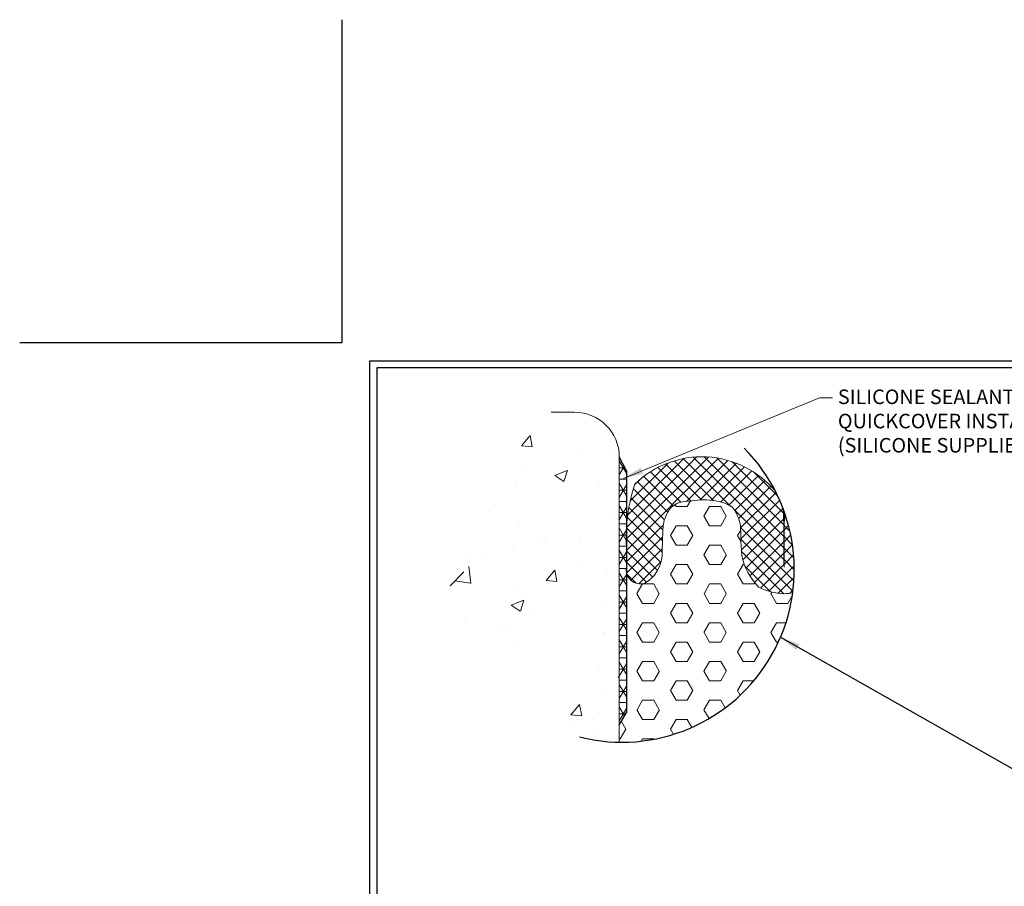
# Model space of a CAD drawing. Extents: x -38989 to -38974.7, y 7452.3 to 7464.
# Drawn here: x -38989 to -38983.5, y 7459.2 to 7464 of the extents above; entities that cross this region are included whole.
import ezdxf

# ---------------------------------------------------------------- set-up
doc = ezdxf.new("R2010")
doc.units = 0
doc.header["$LTSCALE"] = 40
doc.header["$MEASUREMENT"] = 0
doc.linetypes.add('PHANTOMX2', pattern=[5, 2.5, -0.5, 0.5, -0.5, 0.5, -0.5])
doc.layers.get('DEFPOINTS').update_dxf_attribs({"linetype": 'CONTINUOUS'})
for name, color, linetype, lineweight in [('CONCRETE - H', 130, 'CONTINUOUS', 9), ('CONCRETE - L', 132, 'PHANTOMX2', 20), ('CORNER BEAD - H', 50, 'CONTINUOUS', 15), ('DIMS', 50, 'CONTINUOUS', 25), ('FOAM INSERT - H', 150, 'CONTINUOUS', 9), ('SEALANT BAND - L', 2, 'CONTINUOUS', 30), ('SILICONE BELLOWS - H', 20, 'CONTINUOUS', 15), ('SILICONE BELLOWS - L', 22, 'CONTINUOUS', 20), ('TBLOCK-T3', 241, 'CONTINUOUS', 20), ('TBLOCK-T5', 111, 'CONTINUOUS', 30)]:
    doc.layers.add(name, color=color, linetype=linetype, lineweight=lineweight)
doc.styles.add('ROMANS', font='romans', dxfattribs={"width": 0.9})
doc.dimstyles.new('.05 TEXT HGT', dxfattribs={"dimtxt": 0.05, "dimasz": 0.05, "dimexe": 0.05, "dimexo": 0.05, "dimgap": 0.05, "dimtad": 0, "dimzin": 0, "dimdsep": 46, "dimtxsty": 'ROMANS', "dimcen": 0.09, "dimdle": 0.05, "dimclrd": 256, "dimclre": 256, "dimclrt": 256, "dimadec": 0, "dimazin": 0, "dimtfac": 0.3, "dimtofl": 0, "dimtmove": 0, "dimatfit": 3, "dimfxl": 1, "dimtolj": 1, "dimtzin": 0, "dimlwd": -1, "dimlwe": -1, "dimarcsym": 0})
doc.dimstyles.new('Copy of STANDARD', dxfattribs={"dimtxt": 2, "dimasz": 2, "dimexe": 1, "dimexo": 1, "dimgap": 1, "dimtad": 0, "dimzin": 0, "dimdsep": 46, "dimtxsty": 'Standard', "dimcen": 0.09, "dimclrd": 256, "dimclre": 256, "dimclrt": 256, "dimadec": 1, "dimazin": 0, "dimtfac": 1, "dimtofl": 0, "dimtmove": 0, "dimatfit": 3, "dimfxl": 1, "dimtolj": 1, "dimtzin": 0, "dimlwd": -1, "dimlwe": -1, "dimarcsym": 0})

msp = doc.modelspace()

# ---------------------------------------------------------------- hatches: boundary and pattern name
at = {"layer": 'CONCRETE - H'}
h = msp.add_hatch(dxfattribs=at)
h.set_pattern_fill('AR-CONC', color=256, scale=0.098392, style=0)
h.set_pattern_definition([(50, (37768.32766, -7220.2641), (0.7057271756, -0.0617431276), [0.073794056, -0.8117346174]), (355, (37768.3277, -7220.2641), (-0.136520316, 0.740097447), [0.059035245, -0.649387694]), (100.4514445, (37768.3865, -7220.26924), (0.5692068574, 0.678354312), [0.0627152974, -0.6898682715]), (46.1842, (37768.3277, -7220.0673), (1.050080889, -0.162857855), [0.110691084, -1.217601926]), (96.6356355, (37768.4152, -7220.0809), (0.919633281, 0.958455503), [0.094072999, -1.03480299]), (351.184164, (37768.3277, -7220.0673), (0.91963328, 0.958455502), [0.088552867, -0.974081542]), (21, (37768.42606, -7220.1165), (0.5873092334, -0.39614508), [0.073794056, -0.8117346174]), (326, (37768.42606, -7220.1165), (0.2394030035, 0.713490175), [0.059035245, -0.649387694]), (71.4514447, (37768.475, -7220.1495), (0.8267122297, 0.317345093), [0.0627152954, -0.6898682715]), (37.5, (37768.32766, -7220.2641), (0.01196433394, 0.3275411698), [0, -0.641516328, 0, -0.6592269014, 0, -0.6518474958]), (7.5, (37768.32766, -7220.2641), (0.2588395761, 0.3880698667), [0, -0.3758577259, 0, -0.6267575167, 0, -0.248439989]), (327.5, (37768.10825, -7220.2641), (0.5252389709, -0.0221922063), [0, -0.245980187, 0, -0.7674581837, 0, -1.0183579745]), (317.5, (37768.00986, -7220.2641), (0.5738089722, 0.098495369), [0, -0.3197742432, 0, -0.5096709476, 0, -0.72318175])])
edge = h.paths.add_edge_path()
edge.add_arc((-38985.65047, 7460.93412), 0.9498, 114.20317, 269.15513)
edge.add_line((-38985.66448, 7459.98443), (-38985.66448, 7461.55445))
edge.add_arc((-38985.91046, 7461.55445), 0.24598, 0, 90)
edge.add_line((-38985.91046, 7461.80043), (-38986.03987, 7461.80043))
at = {"layer": 'CORNER BEAD - H'}
h = msp.add_hatch(dxfattribs=at)
h.set_pattern_fill('NET3', color=256, scale=0.49196, style=0)
h.set_pattern_definition([(0, (37768.327664, -7220.264095), (0, 0.06149504677), []), (60, (37768.327664, -7220.264095), (-0.05325627271, 0.030747523386), []), (120, (37768.327664, -7220.264095), (-0.05325627271, -0.030747523386), [])])
h.paths.add_polyline_path([(-38985.62512, 7460.91956, -0.0919835), (-38985.62512, 7460.94818), (-38985.62512, 7461.06249, -0.025407), (-38985.62512, 7461.1573), (-38985.62512, 7461.47901), (-38985.66448, 7461.55445), (-38985.66448, 7460.07857), (-38985.62512, 7460.14805)])
at = {"layer": 'FOAM INSERT - H', "lineweight": 5}
h = msp.add_hatch(dxfattribs=at)
h.set_pattern_fill('HEX', color=256, scale=0.49196, style=0)
h.set_pattern_definition([(0, (37752.71827, -7281.54616), (0, 0.10651254542), [0.06149504677, -0.12299009354]), (120, (37752.71827, -7281.54616), (-0.09224257016, -0.05325627271), [0.06149504677, -0.12299009354]), (60, (37752.77976, -7281.54616), (-0.09224257016, 0.05325627271), [0.06149504677, -0.12299009354])])
edge = h.paths.add_edge_path()
edge.add_arc((-38985.65047, 7460.93412), 0.9498, 269.15513, 352.31898)
edge.add_arc((-38984.77024, 7461.13452), 0.33299, 272.2266, 280.56277, ccw=False)
edge.add_arc((-38984.74437, 7461.13452), 0.33299, 242.66001, 267.7734, ccw=False)
edge.add_arc((-38984.64777, 7461.08266), 0.34895, 191.56434, 224.35103, ccw=False)
edge.add_line((-38984.98964, 7461.01271), (-38984.99421, 7461.08989))
edge.add_line((-38984.99421, 7461.08989), (-38984.99424, 7461.09181))
edge.add_line((-38984.99424, 7461.09181), (-38984.99427, 7461.09374))
edge.add_line((-38984.99427, 7461.09374), (-38984.9943, 7461.09566))
edge.add_line((-38984.9943, 7461.09566), (-38984.99433, 7461.09759))
edge.add_line((-38984.99433, 7461.09759), (-38984.99436, 7461.09951))
edge.add_line((-38984.99436, 7461.09951), (-38984.99439, 7461.10144))
edge.add_line((-38984.99439, 7461.10144), (-38984.99442, 7461.10336))
edge.add_line((-38984.99442, 7461.10336), (-38984.99446, 7461.10529))
edge.add_line((-38984.99446, 7461.10529), (-38984.99449, 7461.10721))
edge.add_line((-38984.99449, 7461.10721), (-38984.99453, 7461.10914))
edge.add_line((-38984.99453, 7461.10914), (-38984.99456, 7461.11106))
edge.add_line((-38984.99456, 7461.11106), (-38984.9946, 7461.11299))
edge.add_line((-38984.9946, 7461.11299), (-38984.99464, 7461.11491))
edge.add_line((-38984.99464, 7461.11491), (-38984.99468, 7461.11684))
edge.add_line((-38984.99468, 7461.11684), (-38984.99473, 7461.11877))
edge.add_line((-38984.99473, 7461.11877), (-38984.99477, 7461.12069))
edge.add_line((-38984.99477, 7461.12069), (-38984.99482, 7461.12262))
edge.add_line((-38984.99482, 7461.12262), (-38984.99487, 7461.12455))
edge.add_line((-38984.99487, 7461.12455), (-38984.99492, 7461.12647))
edge.add_line((-38984.99492, 7461.12647), (-38984.99498, 7461.1284))
edge.add_line((-38984.99498, 7461.1284), (-38984.99503, 7461.13033))
edge.add_line((-38984.99503, 7461.13033), (-38984.99509, 7461.13226))
edge.add_line((-38984.99509, 7461.13226), (-38984.99516, 7461.13419))
edge.add_line((-38984.99516, 7461.13419), (-38984.99522, 7461.13612))
edge.add_line((-38984.99522, 7461.13612), (-38984.99529, 7461.13805))
edge.add_line((-38984.99529, 7461.13805), (-38984.99536, 7461.13998))
edge.add_line((-38984.99536, 7461.13998), (-38984.99544, 7461.14191))
edge.add_line((-38984.99544, 7461.14191), (-38984.99552, 7461.14384))
edge.add_line((-38984.99552, 7461.14384), (-38984.9956, 7461.14577))
edge.add_line((-38984.9956, 7461.14577), (-38984.99568, 7461.1477))
edge.add_line((-38984.99568, 7461.1477), (-38984.99577, 7461.14963))
edge.add_line((-38984.99577, 7461.14963), (-38984.99587, 7461.15157))
edge.add_line((-38984.99587, 7461.15157), (-38984.99597, 7461.1535))
edge.add_line((-38984.99597, 7461.1535), (-38984.99607, 7461.15543))
edge.add_line((-38984.99607, 7461.15543), (-38984.99618, 7461.15737))
edge.add_line((-38984.99618, 7461.15737), (-38984.99629, 7461.1593))
edge.add_line((-38984.99629, 7461.1593), (-38984.99641, 7461.16124))
edge.add_line((-38984.99641, 7461.16124), (-38984.99653, 7461.16317))
edge.add_line((-38984.99653, 7461.16317), (-38984.99667, 7461.16511))
edge.add_line((-38984.99667, 7461.16511), (-38984.99681, 7461.16704))
edge.add_line((-38984.99681, 7461.16704), (-38984.99697, 7461.16897))
edge.add_line((-38984.99697, 7461.16897), (-38984.99714, 7461.1709))
edge.add_line((-38984.99714, 7461.1709), (-38984.99732, 7461.17283))
edge.add_line((-38984.99732, 7461.17283), (-38984.99751, 7461.17475))
edge.add_line((-38984.99751, 7461.17475), (-38984.99772, 7461.17667))
edge.add_line((-38984.99772, 7461.17667), (-38984.99795, 7461.17859))
edge.add_line((-38984.99795, 7461.17859), (-38984.99819, 7461.1805))
edge.add_line((-38984.99819, 7461.1805), (-38984.99845, 7461.18241))
edge.add_line((-38984.99845, 7461.18241), (-38984.99873, 7461.18432))
edge.add_line((-38984.99873, 7461.18432), (-38984.99904, 7461.18622))
edge.add_line((-38984.99904, 7461.18622), (-38984.99936, 7461.18811))
edge.add_line((-38984.99936, 7461.18811), (-38984.99971, 7461.19))
edge.add_line((-38984.99971, 7461.19), (-38985.00008, 7461.19188))
edge.add_line((-38985.00008, 7461.19188), (-38985.00048, 7461.19376))
edge.add_line((-38985.00048, 7461.19376), (-38985.0009, 7461.19563))
edge.add_line((-38985.0009, 7461.19563), (-38985.00135, 7461.19749))
edge.add_line((-38985.00135, 7461.19749), (-38985.00182, 7461.19935))
edge.add_line((-38985.00182, 7461.19935), (-38985.00232, 7461.2012))
edge.add_line((-38985.00232, 7461.2012), (-38985.00284, 7461.20304))
edge.add_line((-38985.00284, 7461.20304), (-38985.00339, 7461.20488))
edge.add_line((-38985.00339, 7461.20488), (-38985.00395, 7461.20672))
edge.add_line((-38985.00395, 7461.20672), (-38985.00454, 7461.20854))
edge.add_line((-38985.00454, 7461.20854), (-38985.00515, 7461.21037))
edge.add_line((-38985.00515, 7461.21037), (-38985.00578, 7461.21218))
edge.add_line((-38985.00578, 7461.21218), (-38985.00643, 7461.214))
edge.add_line((-38985.00643, 7461.214), (-38985.00709, 7461.2158))
edge.add_line((-38985.00709, 7461.2158), (-38985.00778, 7461.21761))
edge.add_line((-38985.00778, 7461.21761), (-38985.00848, 7461.21941))
edge.add_line((-38985.00848, 7461.21941), (-38985.00919, 7461.2212))
edge.add_line((-38985.00919, 7461.2212), (-38985.00992, 7461.223))
edge.add_line((-38985.00992, 7461.223), (-38985.01067, 7461.22478))
edge.add_line((-38985.01067, 7461.22478), (-38985.01143, 7461.22657))
edge.add_line((-38985.01143, 7461.22657), (-38985.0122, 7461.22835))
edge.add_line((-38985.0122, 7461.22835), (-38985.01299, 7461.23013))
edge.add_line((-38985.01299, 7461.23013), (-38985.01379, 7461.23191))
edge.add_line((-38985.01379, 7461.23191), (-38985.01459, 7461.23369))
edge.add_line((-38985.01459, 7461.23369), (-38985.01541, 7461.23546))
edge.add_line((-38985.01541, 7461.23546), (-38985.01624, 7461.23723))
edge.add_line((-38985.01624, 7461.23723), (-38985.01707, 7461.239))
edge.add_line((-38985.01707, 7461.239), (-38985.01791, 7461.24077))
edge.add_line((-38985.01791, 7461.24077), (-38985.01876, 7461.24254))
edge.add_line((-38985.01876, 7461.24254), (-38985.01962, 7461.2443))
edge.add_line((-38985.01962, 7461.2443), (-38985.02049, 7461.24606))
edge.add_line((-38985.02049, 7461.24606), (-38985.02137, 7461.24781))
edge.add_line((-38985.02137, 7461.24781), (-38985.02227, 7461.24955))
edge.add_line((-38985.02227, 7461.24955), (-38985.02318, 7461.25128))
edge.add_line((-38985.02318, 7461.25128), (-38985.02411, 7461.253))
edge.add_line((-38985.02411, 7461.253), (-38985.02506, 7461.25471))
edge.add_line((-38985.02506, 7461.25471), (-38985.02603, 7461.2564))
edge.add_line((-38985.02603, 7461.2564), (-38985.02702, 7461.25806))
edge.add_line((-38985.02702, 7461.25806), (-38985.02803, 7461.25971))
edge.add_line((-38985.02803, 7461.25971), (-38985.02908, 7461.26134))
edge.add_line((-38985.02908, 7461.26134), (-38985.03015, 7461.26294))
edge.add_line((-38985.03015, 7461.26294), (-38985.03125, 7461.26452))
edge.add_line((-38985.03125, 7461.26452), (-38985.03238, 7461.26607))
edge.add_line((-38985.03238, 7461.26607), (-38985.03355, 7461.26758))
edge.add_line((-38985.03355, 7461.26758), (-38985.03475, 7461.26907))
edge.add_line((-38985.03475, 7461.26907), (-38985.03599, 7461.27052))
edge.add_line((-38985.03599, 7461.27052), (-38985.03726, 7461.27194))
edge.add_line((-38985.03726, 7461.27194), (-38985.03858, 7461.27331))
edge.add_line((-38985.03858, 7461.27331), (-38985.03994, 7461.27465))
edge.add_line((-38985.03994, 7461.27465), (-38985.04134, 7461.27596))
edge.add_line((-38985.04134, 7461.27596), (-38985.04277, 7461.27722))
edge.add_line((-38985.04277, 7461.27722), (-38985.04424, 7461.27845))
edge.add_line((-38985.04424, 7461.27845), (-38985.04574, 7461.27965))
edge.add_line((-38985.04574, 7461.27965), (-38985.04728, 7461.28081))
edge.add_line((-38985.04728, 7461.28081), (-38985.04884, 7461.28194))
edge.add_line((-38985.04884, 7461.28194), (-38985.05043, 7461.28304))
edge.add_line((-38985.05043, 7461.28304), (-38985.05205, 7461.28411))
edge.add_line((-38985.05205, 7461.28411), (-38985.05369, 7461.28516))
edge.add_line((-38985.05369, 7461.28516), (-38985.05535, 7461.28617))
edge.add_line((-38985.05535, 7461.28617), (-38985.05704, 7461.28716))
edge.add_line((-38985.05704, 7461.28716), (-38985.05874, 7461.28812))
edge.add_line((-38985.05874, 7461.28812), (-38985.06046, 7461.28906))
edge.add_line((-38985.06046, 7461.28906), (-38985.06219, 7461.28998))
edge.add_line((-38985.06219, 7461.28998), (-38985.06393, 7461.29088))
edge.add_line((-38985.06393, 7461.29088), (-38985.06569, 7461.29175))
edge.add_line((-38985.06569, 7461.29175), (-38985.06745, 7461.29261))
edge.add_line((-38985.06745, 7461.29261), (-38985.06922, 7461.29344))
edge.add_line((-38985.06922, 7461.29344), (-38985.07099, 7461.29426))
edge.add_line((-38985.07099, 7461.29426), (-38985.07277, 7461.29507))
edge.add_line((-38985.07277, 7461.29507), (-38985.07455, 7461.29586))
edge.add_line((-38985.07455, 7461.29586), (-38985.07634, 7461.29663))
edge.add_line((-38985.07634, 7461.29663), (-38985.07813, 7461.29738))
edge.add_line((-38985.07813, 7461.29738), (-38985.07992, 7461.29812))
edge.add_line((-38985.07992, 7461.29812), (-38985.08171, 7461.29885))
edge.add_line((-38985.08171, 7461.29885), (-38985.08351, 7461.29956))
edge.add_line((-38985.08351, 7461.29956), (-38985.08531, 7461.30025))
edge.add_line((-38985.08531, 7461.30025), (-38985.08711, 7461.30093))
edge.add_line((-38985.08711, 7461.30093), (-38985.08892, 7461.30159))
edge.add_line((-38985.08892, 7461.30159), (-38985.09073, 7461.30224))
edge.add_line((-38985.09073, 7461.30224), (-38985.09254, 7461.30287))
edge.add_line((-38985.09254, 7461.30287), (-38985.09436, 7461.30349))
edge.add_line((-38985.09436, 7461.30349), (-38985.09618, 7461.30409))
edge.add_line((-38985.09618, 7461.30409), (-38985.098, 7461.30468))
edge.add_line((-38985.098, 7461.30468), (-38985.09982, 7461.30526))
edge.add_line((-38985.09982, 7461.30526), (-38985.10165, 7461.30582))
edge.add_line((-38985.10165, 7461.30582), (-38985.10348, 7461.30636))
edge.add_line((-38985.10348, 7461.30636), (-38985.10532, 7461.30689))
edge.add_line((-38985.10532, 7461.30689), (-38985.10715, 7461.30741))
edge.add_line((-38985.10715, 7461.30741), (-38985.10899, 7461.30791))
edge.add_line((-38985.10899, 7461.30791), (-38985.11084, 7461.3084))
edge.add_line((-38985.11084, 7461.3084), (-38985.11268, 7461.30888))
edge.add_line((-38985.11268, 7461.30888), (-38985.11453, 7461.30934))
edge.add_line((-38985.11453, 7461.30934), (-38985.11638, 7461.30979))
edge.add_line((-38985.11638, 7461.30979), (-38985.11823, 7461.31023))
edge.add_line((-38985.11823, 7461.31023), (-38985.12009, 7461.31065))
edge.add_line((-38985.12009, 7461.31065), (-38985.12195, 7461.31106))
edge.add_line((-38985.12195, 7461.31106), (-38985.12381, 7461.31146))
edge.add_line((-38985.12381, 7461.31146), (-38985.12567, 7461.31184))
edge.add_line((-38985.12567, 7461.31184), (-38985.12754, 7461.31222))
edge.add_line((-38985.12754, 7461.31222), (-38985.12941, 7461.31258))
edge.add_line((-38985.12941, 7461.31258), (-38985.13128, 7461.31292))
edge.add_line((-38985.13128, 7461.31292), (-38985.13315, 7461.31326))
edge.add_line((-38985.13315, 7461.31326), (-38985.13503, 7461.31358))
edge.add_line((-38985.13503, 7461.31358), (-38985.13691, 7461.31389))
edge.add_line((-38985.13691, 7461.31389), (-38985.13879, 7461.31419))
edge.add_line((-38985.13879, 7461.31419), (-38985.14068, 7461.31447))
edge.add_line((-38985.14068, 7461.31447), (-38985.14256, 7461.31475))
edge.add_line((-38985.14256, 7461.31475), (-38985.14445, 7461.31501))
edge.add_line((-38985.14445, 7461.31501), (-38985.14634, 7461.31526))
edge.add_line((-38985.14634, 7461.31526), (-38985.14824, 7461.3155))
edge.add_line((-38985.14824, 7461.3155), (-38985.15013, 7461.31573))
edge.add_line((-38985.15013, 7461.31573), (-38985.15203, 7461.31595))
edge.add_line((-38985.15203, 7461.31595), (-38985.15393, 7461.31616))
edge.add_line((-38985.15393, 7461.31616), (-38985.15583, 7461.31635))
edge.add_line((-38985.15583, 7461.31635), (-38985.15774, 7461.31654))
edge.add_line((-38985.15774, 7461.31654), (-38985.15964, 7461.31671))
edge.add_line((-38985.15964, 7461.31671), (-38985.16155, 7461.31688))
edge.add_line((-38985.16155, 7461.31688), (-38985.16346, 7461.31703))
edge.add_line((-38985.16346, 7461.31703), (-38985.16538, 7461.31717))
edge.add_line((-38985.16538, 7461.31717), (-38985.16729, 7461.31731))
edge.add_line((-38985.16729, 7461.31731), (-38985.16921, 7461.31743))
edge.add_line((-38985.16921, 7461.31743), (-38985.17113, 7461.31754))
edge.add_line((-38985.17113, 7461.31754), (-38985.17305, 7461.31765))
edge.add_line((-38985.17305, 7461.31765), (-38985.17498, 7461.31774))
edge.add_line((-38985.17498, 7461.31774), (-38985.1769, 7461.31782))
edge.add_line((-38985.1769, 7461.31782), (-38985.17883, 7461.3179))
edge.add_line((-38985.17883, 7461.3179), (-38985.18076, 7461.31796))
edge.add_line((-38985.18076, 7461.31796), (-38985.18269, 7461.31802))
edge.add_line((-38985.18269, 7461.31802), (-38985.18462, 7461.31807))
edge.add_line((-38985.18462, 7461.31807), (-38985.18656, 7461.31811))
edge.add_line((-38985.18656, 7461.31811), (-38985.18849, 7461.31814))
edge.add_line((-38985.18849, 7461.31814), (-38985.19043, 7461.31816))
edge.add_line((-38985.19043, 7461.31816), (-38985.19237, 7461.31817))
edge.add_line((-38985.19237, 7461.31817), (-38985.19432, 7461.31817))
edge.add_line((-38985.19432, 7461.31817), (-38985.19626, 7461.31817))
edge.add_line((-38985.19626, 7461.31817), (-38985.1982, 7461.31815))
edge.add_line((-38985.1982, 7461.31815), (-38985.20015, 7461.31813))
edge.add_line((-38985.20015, 7461.31813), (-38985.2021, 7461.3181))
edge.add_line((-38985.2021, 7461.3181), (-38985.20405, 7461.31807))
edge.add_line((-38985.20405, 7461.31807), (-38985.206, 7461.31802))
edge.add_line((-38985.206, 7461.31802), (-38985.20796, 7461.31797))
edge.add_line((-38985.20796, 7461.31797), (-38985.20991, 7461.31791))
edge.add_line((-38985.20991, 7461.31791), (-38985.21187, 7461.31784))
edge.add_line((-38985.21187, 7461.31784), (-38985.21383, 7461.31777))
edge.add_line((-38985.21383, 7461.31777), (-38985.21579, 7461.31768))
edge.add_line((-38985.21579, 7461.31768), (-38985.21775, 7461.3176))
edge.add_line((-38985.21775, 7461.3176), (-38985.21971, 7461.3175))
edge.add_line((-38985.21971, 7461.3175), (-38985.22167, 7461.3174))
edge.add_line((-38985.22167, 7461.3174), (-38985.22364, 7461.31729))
edge.add_line((-38985.22364, 7461.31729), (-38985.22561, 7461.31717))
edge.add_line((-38985.22561, 7461.31717), (-38985.22757, 7461.31705))
edge.add_line((-38985.22757, 7461.31705), (-38985.22954, 7461.31692))
edge.add_line((-38985.22954, 7461.31692), (-38985.23151, 7461.31679))
edge.add_line((-38985.23151, 7461.31679), (-38985.23349, 7461.31664))
edge.add_line((-38985.23349, 7461.31664), (-38985.23546, 7461.3165))
edge.add_line((-38985.23546, 7461.3165), (-38985.23743, 7461.31634))
edge.add_line((-38985.23743, 7461.31634), (-38985.23941, 7461.31619))
edge.add_line((-38985.23941, 7461.31619), (-38985.24138, 7461.31602))
edge.add_line((-38985.24138, 7461.31602), (-38985.24336, 7461.31585))
edge.add_line((-38985.24336, 7461.31585), (-38985.24534, 7461.31568))
edge.add_line((-38985.24534, 7461.31568), (-38985.24732, 7461.3155))
edge.add_line((-38985.24732, 7461.3155), (-38985.2493, 7461.31531))
edge.add_line((-38985.2493, 7461.31531), (-38985.25128, 7461.31512))
edge.add_line((-38985.25128, 7461.31512), (-38985.25327, 7461.31492))
edge.add_line((-38985.25327, 7461.31492), (-38985.25525, 7461.31472))
edge.add_line((-38985.25525, 7461.31472), (-38985.25723, 7461.31452))
edge.add_line((-38985.25723, 7461.31452), (-38985.25922, 7461.31431))
edge.add_line((-38985.25922, 7461.31431), (-38985.26121, 7461.31409))
edge.add_line((-38985.26121, 7461.31409), (-38985.26319, 7461.31388))
edge.add_line((-38985.26319, 7461.31388), (-38985.26518, 7461.31365))
edge.add_line((-38985.26518, 7461.31365), (-38985.26717, 7461.31343))
edge.add_line((-38985.26717, 7461.31343), (-38985.26916, 7461.3132))
edge.add_line((-38985.26916, 7461.3132), (-38985.27115, 7461.31296))
edge.add_line((-38985.27115, 7461.31296), (-38985.27315, 7461.31273))
edge.add_line((-38985.27315, 7461.31273), (-38985.27514, 7461.31248))
edge.add_line((-38985.27514, 7461.31248), (-38985.27713, 7461.31224))
edge.add_line((-38985.27713, 7461.31224), (-38985.27912, 7461.31199))
edge.add_line((-38985.27912, 7461.31199), (-38985.28112, 7461.31174))
edge.add_line((-38985.28112, 7461.31174), (-38985.28311, 7461.31148))
edge.add_line((-38985.28311, 7461.31148), (-38985.28511, 7461.31123))
edge.add_line((-38985.28511, 7461.31123), (-38985.28711, 7461.31097))
edge.add_line((-38985.28711, 7461.31097), (-38985.2891, 7461.3107))
edge.add_line((-38985.2891, 7461.3107), (-38985.2911, 7461.31044))
edge.add_line((-38985.2911, 7461.31044), (-38985.2931, 7461.31017))
edge.add_line((-38985.2931, 7461.31017), (-38985.2951, 7461.3099))
edge.add_line((-38985.2951, 7461.3099), (-38985.29709, 7461.30962))
edge.add_line((-38985.29709, 7461.30962), (-38985.29909, 7461.30935))
edge.add_line((-38985.29909, 7461.30935), (-38985.30109, 7461.30907))
edge.add_line((-38985.30109, 7461.30907), (-38985.30309, 7461.30879))
edge.add_line((-38985.30309, 7461.30879), (-38985.30509, 7461.30851))
edge.add_line((-38985.30509, 7461.30851), (-38985.3071, 7461.30823))
edge.add_line((-38985.3071, 7461.30823), (-38985.3091, 7461.30794))
edge.add_line((-38985.3091, 7461.30794), (-38985.3111, 7461.30766))
edge.add_line((-38985.3111, 7461.30766), (-38985.3131, 7461.30737))
edge.add_line((-38985.3131, 7461.30737), (-38985.3151, 7461.30708))
edge.add_line((-38985.3151, 7461.30708), (-38985.3171, 7461.30679))
edge.add_line((-38985.3171, 7461.30679), (-38985.31911, 7461.3065))
edge.add_line((-38985.31911, 7461.3065), (-38985.32111, 7461.30621))
edge.add_line((-38985.32111, 7461.30621), (-38985.32311, 7461.30592))
edge.add_line((-38985.32311, 7461.30592), (-38985.32511, 7461.30563))
edge.add_line((-38985.32511, 7461.30563), (-38985.32712, 7461.30534))
edge.add_line((-38985.32712, 7461.30534), (-38985.32912, 7461.30504))
edge.add_line((-38985.32912, 7461.30504), (-38985.33112, 7461.30475))
edge.add_line((-38985.33112, 7461.30475), (-38985.33313, 7461.30446))
edge.add_line((-38985.33313, 7461.30446), (-38985.33402, 7461.30407))
edge.add_line((-38985.33402, 7461.30407), (-38985.33491, 7461.30369))
edge.add_line((-38985.33491, 7461.30369), (-38985.3358, 7461.30331))
edge.add_line((-38985.3358, 7461.30331), (-38985.33669, 7461.30292))
edge.add_line((-38985.33669, 7461.30292), (-38985.33757, 7461.30254))
edge.add_line((-38985.33757, 7461.30254), (-38985.33846, 7461.30215))
edge.add_line((-38985.33846, 7461.30215), (-38985.33935, 7461.30176))
edge.add_line((-38985.33935, 7461.30176), (-38985.34024, 7461.30137))
edge.add_line((-38985.34024, 7461.30137), (-38985.34112, 7461.30098))
edge.add_line((-38985.34112, 7461.30098), (-38985.34201, 7461.30058))
edge.add_line((-38985.34201, 7461.30058), (-38985.34289, 7461.30018))
edge.add_line((-38985.34289, 7461.30018), (-38985.34377, 7461.29978))
edge.add_line((-38985.34377, 7461.29978), (-38985.34465, 7461.29937))
edge.add_line((-38985.34465, 7461.29937), (-38985.34553, 7461.29897))
edge.add_line((-38985.34553, 7461.29897), (-38985.34641, 7461.29855))
edge.add_line((-38985.34641, 7461.29855), (-38985.34728, 7461.29814))
edge.add_line((-38985.34728, 7461.29814), (-38985.34816, 7461.29771))
edge.add_line((-38985.34816, 7461.29771), (-38985.34903, 7461.29729))
edge.add_line((-38985.34903, 7461.29729), (-38985.3499, 7461.29686))
edge.add_line((-38985.3499, 7461.29686), (-38985.35076, 7461.29642))
edge.add_line((-38985.35076, 7461.29642), (-38985.35162, 7461.29597))
edge.add_line((-38985.35162, 7461.29597), (-38985.35249, 7461.29553))
edge.add_line((-38985.35249, 7461.29553), (-38985.35334, 7461.29507))
edge.add_line((-38985.35334, 7461.29507), (-38985.3542, 7461.29461))
edge.add_line((-38985.3542, 7461.29461), (-38985.35505, 7461.29414))
edge.add_line((-38985.35505, 7461.29414), (-38985.3559, 7461.29366))
edge.add_line((-38985.3559, 7461.29366), (-38985.35674, 7461.29318))
edge.add_line((-38985.35674, 7461.29318), (-38985.35759, 7461.29269))
edge.add_line((-38985.35759, 7461.29269), (-38985.35842, 7461.29219))
edge.add_line((-38985.35842, 7461.29219), (-38985.35926, 7461.29169))
edge.add_line((-38985.35926, 7461.29169), (-38985.36009, 7461.29118))
edge.add_line((-38985.36009, 7461.29118), (-38985.36092, 7461.29066))
edge.add_line((-38985.36092, 7461.29066), (-38985.36174, 7461.29013))
edge.add_line((-38985.36174, 7461.29013), (-38985.36256, 7461.2896))
edge.add_line((-38985.36256, 7461.2896), (-38985.36337, 7461.28906))
edge.add_line((-38985.36337, 7461.28906), (-38985.36418, 7461.28851))
edge.add_line((-38985.36418, 7461.28851), (-38985.36498, 7461.28795))
edge.add_line((-38985.36498, 7461.28795), (-38985.36578, 7461.28739))
edge.add_line((-38985.36578, 7461.28739), (-38985.36657, 7461.28682))
edge.add_line((-38985.36657, 7461.28682), (-38985.36736, 7461.28625))
edge.add_line((-38985.36736, 7461.28625), (-38985.36814, 7461.28566))
edge.add_line((-38985.36814, 7461.28566), (-38985.36892, 7461.28507))
edge.add_line((-38985.36892, 7461.28507), (-38985.36969, 7461.28448))
edge.add_line((-38985.36969, 7461.28448), (-38985.37046, 7461.28387))
edge.add_line((-38985.37046, 7461.28387), (-38985.37122, 7461.28326))
edge.add_line((-38985.37122, 7461.28326), (-38985.37197, 7461.28264))
edge.add_line((-38985.37197, 7461.28264), (-38985.37272, 7461.28202))
edge.add_line((-38985.37272, 7461.28202), (-38985.37346, 7461.28138))
edge.add_line((-38985.37346, 7461.28138), (-38985.37419, 7461.28074))
edge.add_line((-38985.37419, 7461.28074), (-38985.37492, 7461.2801))
edge.add_line((-38985.37492, 7461.2801), (-38985.37564, 7461.27944))
edge.add_line((-38985.37564, 7461.27944), (-38985.37635, 7461.27878))
edge.add_line((-38985.37635, 7461.27878), (-38985.37706, 7461.27812))
edge.add_line((-38985.37706, 7461.27812), (-38985.37776, 7461.27744))
edge.add_line((-38985.37776, 7461.27744), (-38985.37845, 7461.27676))
edge.add_line((-38985.37845, 7461.27676), (-38985.37913, 7461.27607))
edge.add_line((-38985.37913, 7461.27607), (-38985.37981, 7461.27538))
edge.add_line((-38985.37981, 7461.27538), (-38985.38047, 7461.27467))
edge.add_line((-38985.38047, 7461.27467), (-38985.38113, 7461.27396))
edge.add_line((-38985.38113, 7461.27396), (-38985.38178, 7461.27325))
edge.add_line((-38985.38178, 7461.27325), (-38985.38243, 7461.27252))
edge.add_line((-38985.38243, 7461.27252), (-38985.38306, 7461.27179))
edge.add_line((-38985.38306, 7461.27179), (-38985.38369, 7461.27106))
edge.add_line((-38985.38369, 7461.27106), (-38985.38431, 7461.27031))
edge.add_line((-38985.38431, 7461.27031), (-38985.38492, 7461.26956))
edge.add_line((-38985.38492, 7461.26956), (-38985.38552, 7461.26881))
edge.add_line((-38985.38552, 7461.26881), (-38985.38611, 7461.26805))
edge.add_line((-38985.38611, 7461.26805), (-38985.3867, 7461.26728))
edge.add_line((-38985.3867, 7461.26728), (-38985.38728, 7461.26651))
edge.add_line((-38985.38728, 7461.26651), (-38985.38785, 7461.26573))
edge.add_line((-38985.38785, 7461.26573), (-38985.38842, 7461.26494))
edge.add_line((-38985.38842, 7461.26494), (-38985.38898, 7461.26415))
edge.add_line((-38985.38898, 7461.26415), (-38985.38953, 7461.26336))
edge.add_line((-38985.38953, 7461.26336), (-38985.39007, 7461.26256))
edge.add_line((-38985.39007, 7461.26256), (-38985.39061, 7461.26175))
edge.add_line((-38985.39061, 7461.26175), (-38985.39115, 7461.26094))
edge.add_line((-38985.39115, 7461.26094), (-38985.39167, 7461.26013))
edge.add_line((-38985.39167, 7461.26013), (-38985.39219, 7461.25931))
edge.add_line((-38985.39219, 7461.25931), (-38985.39271, 7461.25849))
edge.add_line((-38985.39271, 7461.25849), (-38985.39322, 7461.25766))
edge.add_line((-38985.39322, 7461.25766), (-38985.39372, 7461.25683))
edge.add_line((-38985.39372, 7461.25683), (-38985.39422, 7461.25599))
edge.add_line((-38985.39422, 7461.25599), (-38985.39472, 7461.25515))
edge.add_line((-38985.39472, 7461.25515), (-38985.39521, 7461.25431))
edge.add_line((-38985.39521, 7461.25431), (-38985.39569, 7461.25347))
edge.add_line((-38985.39569, 7461.25347), (-38985.39617, 7461.25262))
edge.add_line((-38985.39617, 7461.25262), (-38985.39665, 7461.25177))
edge.add_line((-38985.39665, 7461.25177), (-38985.39712, 7461.25091))
edge.add_line((-38985.39712, 7461.25091), (-38985.39758, 7461.25005))
edge.add_line((-38985.39758, 7461.25005), (-38985.39805, 7461.24919))
edge.add_line((-38985.39805, 7461.24919), (-38985.39851, 7461.24833))
edge.add_line((-38985.39851, 7461.24833), (-38985.39896, 7461.24747))
edge.add_line((-38985.39896, 7461.24747), (-38985.39942, 7461.2466))
edge.add_line((-38985.39942, 7461.2466), (-38985.39986, 7461.24573))
edge.add_line((-38985.39986, 7461.24573), (-38985.40031, 7461.24486))
edge.add_line((-38985.40031, 7461.24486), (-38985.40075, 7461.24399))
edge.add_line((-38985.40075, 7461.24399), (-38985.40119, 7461.24311))
edge.add_line((-38985.40119, 7461.24311), (-38985.40163, 7461.24224))
edge.add_line((-38985.40163, 7461.24224), (-38985.40207, 7461.24136))
edge.add_line((-38985.40207, 7461.24136), (-38985.4025, 7461.24048))
edge.add_line((-38985.4025, 7461.24048), (-38985.40293, 7461.2396))
edge.add_line((-38985.40293, 7461.2396), (-38985.40336, 7461.23872))
edge.add_line((-38985.40336, 7461.23872), (-38985.40378, 7461.23784))
edge.add_line((-38985.40378, 7461.23784), (-38985.4042, 7461.23696))
edge.add_line((-38985.4042, 7461.23696), (-38985.40462, 7461.23608))
edge.add_line((-38985.40462, 7461.23608), (-38985.40504, 7461.23519))
edge.add_line((-38985.40504, 7461.23519), (-38985.40546, 7461.23431))
edge.add_line((-38985.40546, 7461.23431), (-38985.40587, 7461.23342))
edge.add_line((-38985.40587, 7461.23342), (-38985.40628, 7461.23253))
edge.add_line((-38985.40628, 7461.23253), (-38985.40668, 7461.23165))
edge.add_line((-38985.40668, 7461.23165), (-38985.40709, 7461.23076))
edge.add_line((-38985.40709, 7461.23076), (-38985.40749, 7461.22987))
edge.add_line((-38985.40749, 7461.22987), (-38985.40788, 7461.22897))
edge.add_line((-38985.40788, 7461.22897), (-38985.40828, 7461.22808))
edge.add_line((-38985.40828, 7461.22808), (-38985.40867, 7461.22719))
edge.add_line((-38985.40867, 7461.22719), (-38985.40905, 7461.22629))
edge.add_line((-38985.40905, 7461.22629), (-38985.40944, 7461.22539))
edge.add_line((-38985.40944, 7461.22539), (-38985.40981, 7461.2245))
edge.add_line((-38985.40981, 7461.2245), (-38985.41019, 7461.2236))
edge.add_line((-38985.41019, 7461.2236), (-38985.41056, 7461.2227))
edge.add_line((-38985.41056, 7461.2227), (-38985.41093, 7461.2218))
edge.add_line((-38985.41093, 7461.2218), (-38985.41129, 7461.22089))
edge.add_line((-38985.41129, 7461.22089), (-38985.41165, 7461.21999))
edge.add_line((-38985.41165, 7461.21999), (-38985.41201, 7461.21909))
edge.add_line((-38985.41201, 7461.21909), (-38985.41236, 7461.21818))
edge.add_line((-38985.41236, 7461.21818), (-38985.4127, 7461.21727))
edge.add_line((-38985.4127, 7461.21727), (-38985.41305, 7461.21636))
edge.add_line((-38985.41305, 7461.21636), (-38985.41338, 7461.21545))
edge.add_line((-38985.41338, 7461.21545), (-38985.41372, 7461.21454))
edge.add_line((-38985.41372, 7461.21454), (-38985.41405, 7461.21363))
edge.add_line((-38985.41405, 7461.21363), (-38985.41437, 7461.21272))
edge.add_line((-38985.41437, 7461.21272), (-38985.41469, 7461.2118))
edge.add_line((-38985.41469, 7461.2118), (-38985.415, 7461.21088))
edge.add_line((-38985.415, 7461.21088), (-38985.41531, 7461.20997))
edge.add_line((-38985.41531, 7461.20997), (-38985.41561, 7461.20905))
edge.add_line((-38985.41561, 7461.20905), (-38985.41591, 7461.20813))
edge.add_line((-38985.41591, 7461.20813), (-38985.41621, 7461.2072))
edge.add_line((-38985.41621, 7461.2072), (-38985.41649, 7461.20628))
edge.add_line((-38985.41649, 7461.20628), (-38985.41678, 7461.20536))
edge.add_line((-38985.41678, 7461.20536), (-38985.41705, 7461.20443))
edge.add_line((-38985.41705, 7461.20443), (-38985.41732, 7461.2035))
edge.add_line((-38985.41732, 7461.2035), (-38985.41759, 7461.20257))
edge.add_line((-38985.41759, 7461.20257), (-38985.41785, 7461.20164))
edge.add_line((-38985.41785, 7461.20164), (-38985.4181, 7461.20071))
edge.add_line((-38985.4181, 7461.20071), (-38985.41835, 7461.19978))
edge.add_line((-38985.41835, 7461.19978), (-38985.41859, 7461.19884))
edge.add_line((-38985.41859, 7461.19884), (-38985.41883, 7461.19791))
edge.add_line((-38985.41883, 7461.19791), (-38985.41906, 7461.19697))
edge.add_line((-38985.41906, 7461.19697), (-38985.41928, 7461.19603))
edge.add_line((-38985.41928, 7461.19603), (-38985.4195, 7461.19509))
edge.add_line((-38985.4195, 7461.19509), (-38985.41971, 7461.19415))
edge.add_line((-38985.41971, 7461.19415), (-38985.41991, 7461.1932))
edge.add_line((-38985.41991, 7461.1932), (-38985.42011, 7461.19226))
edge.add_line((-38985.42011, 7461.19226), (-38985.4203, 7461.19131))
edge.add_line((-38985.4203, 7461.19131), (-38985.42049, 7461.19036))
edge.add_line((-38985.42049, 7461.19036), (-38985.42067, 7461.18941))
edge.add_line((-38985.42067, 7461.18941), (-38985.42084, 7461.18846))
edge.add_line((-38985.42084, 7461.18846), (-38985.42101, 7461.18751))
edge.add_line((-38985.42101, 7461.18751), (-38985.42117, 7461.18656))
edge.add_line((-38985.42117, 7461.18656), (-38985.42133, 7461.1856))
edge.add_line((-38985.42133, 7461.1856), (-38985.42148, 7461.18464))
edge.add_line((-38985.42148, 7461.18464), (-38985.42162, 7461.18369))
edge.add_line((-38985.42162, 7461.18369), (-38985.42176, 7461.18273))
edge.add_line((-38985.42176, 7461.18273), (-38985.4219, 7461.18177))
edge.add_line((-38985.4219, 7461.18177), (-38985.42203, 7461.18081))
edge.add_line((-38985.42203, 7461.18081), (-38985.42216, 7461.17985))
edge.add_line((-38985.42216, 7461.17985), (-38985.42228, 7461.17889))
edge.add_line((-38985.42228, 7461.17889), (-38985.4224, 7461.17792))
edge.add_line((-38985.4224, 7461.17792), (-38985.42251, 7461.17696))
edge.add_line((-38985.42251, 7461.17696), (-38985.42262, 7461.176))
edge.add_line((-38985.42262, 7461.176), (-38985.42272, 7461.17503))
edge.add_line((-38985.42272, 7461.17503), (-38985.42283, 7461.17407))
edge.add_line((-38985.42283, 7461.17407), (-38985.42292, 7461.1731))
edge.add_line((-38985.42292, 7461.1731), (-38985.42302, 7461.17213))
edge.add_line((-38985.42302, 7461.17213), (-38985.42311, 7461.17116))
edge.add_line((-38985.42311, 7461.17116), (-38985.42319, 7461.1702))
edge.add_line((-38985.42319, 7461.1702), (-38985.42328, 7461.16923))
edge.add_line((-38985.42328, 7461.16923), (-38985.42336, 7461.16826))
edge.add_line((-38985.42336, 7461.16826), (-38985.42344, 7461.16729))
edge.add_line((-38985.42344, 7461.16729), (-38985.42351, 7461.16632))
edge.add_line((-38985.42351, 7461.16632), (-38985.42358, 7461.16535))
edge.add_line((-38985.42358, 7461.16535), (-38985.42365, 7461.16438))
edge.add_line((-38985.42365, 7461.16438), (-38985.42372, 7461.16341))
edge.add_line((-38985.42372, 7461.16341), (-38985.42379, 7461.16244))
edge.add_line((-38985.42379, 7461.16244), (-38985.42385, 7461.16146))
edge.add_line((-38985.42385, 7461.16146), (-38985.42391, 7461.16049))
edge.add_line((-38985.42391, 7461.16049), (-38985.42397, 7461.15952))
edge.add_line((-38985.42397, 7461.15952), (-38985.42403, 7461.15855))
edge.add_line((-38985.42403, 7461.15855), (-38985.42408, 7461.15758))
edge.add_line((-38985.42408, 7461.15758), (-38985.42414, 7461.15661))
edge.add_line((-38985.42414, 7461.15661), (-38985.42419, 7461.15564))
edge.add_line((-38985.42419, 7461.15564), (-38985.42424, 7461.15466))
edge.add_line((-38985.42424, 7461.15466), (-38985.42429, 7461.15369))
edge.add_line((-38985.42429, 7461.15369), (-38985.42434, 7461.15272))
edge.add_line((-38985.42434, 7461.15272), (-38985.42439, 7461.15175))
edge.add_line((-38985.42439, 7461.15175), (-38985.42444, 7461.15078))
edge.add_line((-38985.42444, 7461.15078), (-38985.42448, 7461.14981))
edge.add_line((-38985.42448, 7461.14981), (-38985.42452, 7461.14884))
edge.add_line((-38985.42452, 7461.14884), (-38985.42457, 7461.14787))
edge.add_line((-38985.42457, 7461.14787), (-38985.42461, 7461.1469))
edge.add_line((-38985.42461, 7461.1469), (-38985.42465, 7461.14593))
edge.add_line((-38985.42465, 7461.14593), (-38985.42469, 7461.14496))
edge.add_line((-38985.42469, 7461.14496), (-38985.42473, 7461.14399))
edge.add_line((-38985.42473, 7461.14399), (-38985.42477, 7461.14302))
edge.add_line((-38985.42477, 7461.14302), (-38985.42481, 7461.14205))
edge.add_line((-38985.42481, 7461.14205), (-38985.42484, 7461.14108))
edge.add_line((-38985.42484, 7461.14108), (-38985.42488, 7461.14011))
edge.add_line((-38985.42488, 7461.14011), (-38985.42491, 7461.13914))
edge.add_line((-38985.42491, 7461.13914), (-38985.42494, 7461.13817))
edge.add_line((-38985.42494, 7461.13817), (-38985.42498, 7461.1372))
edge.add_line((-38985.42498, 7461.1372), (-38985.42501, 7461.13623))
edge.add_line((-38985.42501, 7461.13623), (-38985.42504, 7461.13526))
edge.add_line((-38985.42504, 7461.13526), (-38985.42507, 7461.13429))
edge.add_line((-38985.42507, 7461.13429), (-38985.4251, 7461.13332))
edge.add_line((-38985.4251, 7461.13332), (-38985.42512, 7461.13235))
edge.add_line((-38985.42512, 7461.13235), (-38985.42515, 7461.13138))
edge.add_line((-38985.42515, 7461.13138), (-38985.42518, 7461.13041))
edge.add_line((-38985.42518, 7461.13041), (-38985.4252, 7461.12944))
edge.add_line((-38985.4252, 7461.12944), (-38985.42523, 7461.12848))
edge.add_line((-38985.42523, 7461.12848), (-38985.42525, 7461.12751))
edge.add_line((-38985.42525, 7461.12751), (-38985.42527, 7461.12654))
edge.add_line((-38985.42527, 7461.12654), (-38985.4253, 7461.12557))
edge.add_line((-38985.4253, 7461.12557), (-38985.42532, 7461.1246))
edge.add_line((-38985.42532, 7461.1246), (-38985.42534, 7461.12363))
edge.add_line((-38985.42534, 7461.12363), (-38985.42536, 7461.12266))
edge.add_line((-38985.42536, 7461.12266), (-38985.42538, 7461.1217))
edge.add_line((-38985.42538, 7461.1217), (-38985.4254, 7461.12073))
edge.add_line((-38985.4254, 7461.12073), (-38985.42542, 7461.11976))
edge.add_line((-38985.42542, 7461.11976), (-38985.42544, 7461.11879))
edge.add_line((-38985.42544, 7461.11879), (-38985.42546, 7461.11782))
edge.add_line((-38985.42546, 7461.11782), (-38985.42547, 7461.11685))
edge.add_line((-38985.42547, 7461.11685), (-38985.42549, 7461.11589))
edge.add_line((-38985.42549, 7461.11589), (-38985.42551, 7461.11492))
edge.add_line((-38985.42551, 7461.11492), (-38985.42552, 7461.11395))
edge.add_line((-38985.42552, 7461.11395), (-38985.42554, 7461.11298))
edge.add_line((-38985.42554, 7461.11298), (-38985.42556, 7461.11201))
edge.add_line((-38985.42556, 7461.11201), (-38985.42557, 7461.11104))
edge.add_line((-38985.42557, 7461.11104), (-38985.42558, 7461.11008))
edge.add_line((-38985.42558, 7461.11008), (-38985.4256, 7461.10911))
edge.add_line((-38985.4256, 7461.10911), (-38985.42561, 7461.10814))
edge.add_line((-38985.42561, 7461.10814), (-38985.42563, 7461.10717))
edge.add_line((-38985.42563, 7461.10717), (-38985.42564, 7461.10621))
edge.add_line((-38985.42564, 7461.10621), (-38985.42565, 7461.10524))
edge.add_line((-38985.42565, 7461.10524), (-38985.42567, 7461.10427))
edge.add_line((-38985.42567, 7461.10427), (-38985.42568, 7461.1033))
edge.add_line((-38985.42568, 7461.1033), (-38985.42569, 7461.10233))
edge.add_line((-38985.42569, 7461.10233), (-38985.4257, 7461.10137))
edge.add_line((-38985.4257, 7461.10137), (-38985.42571, 7461.1004))
edge.add_line((-38985.42571, 7461.1004), (-38985.42573, 7461.09943))
edge.add_line((-38985.42573, 7461.09943), (-38985.42574, 7461.09846))
edge.add_line((-38985.42574, 7461.09846), (-38985.42575, 7461.0975))
edge.add_line((-38985.42575, 7461.0975), (-38985.42576, 7461.09653))
edge.add_line((-38985.42576, 7461.09653), (-38985.42577, 7461.09556))
edge.add_line((-38985.42577, 7461.09556), (-38985.42578, 7461.09459))
edge.add_line((-38985.42578, 7461.09459), (-38985.42579, 7461.09362))
edge.add_line((-38985.42579, 7461.09362), (-38985.42581, 7461.09266))
edge.add_line((-38985.42581, 7461.09266), (-38985.42906, 7461.01522))
edge.add_arc((-38985.61536, 7461.02179), 0.18642, 299.17522, 357.98157, ccw=False)
edge.add_arc((-38985.54798, 7460.93387), 0.07845, 190.51095, 287.43023, ccw=False)
edge.add_line((-38985.62512, 7460.91956), (-38985.62512, 7460.14805))
edge.add_line((-38985.62512, 7460.14805), (-38985.66448, 7460.07857))
edge.add_line((-38985.66448, 7460.07857), (-38985.66448, 7459.98443))
at = {"layer": 'SILICONE BELLOWS - H', "lineweight": 5}
h = msp.add_hatch(dxfattribs=at)
h.set_pattern_fill('ANSI37', color=256, scale=0.356633, style=0)
h.set_pattern_definition([(45, (37739.883065, -7223.596094), (-0.03152223943, 0.03152223943), []), (135, (37739.883065, -7223.596094), (-0.03152223943, -0.03152223943), [])])
edge = h.paths.add_edge_path()
edge.add_arc((-38984.69279, 7461.10989), 0.93354, 161.62594, 177.0892)
edge.add_line((-38985.62512, 7461.1573), (-38985.62512, 7460.91956))
edge.add_arc((-38985.54798, 7460.93387), 0.07845, 190.51095, 287.43023)
edge.add_arc((-38985.61536, 7461.02179), 0.18642, 299.17522, 359.04439)
edge.add_line((-38985.42897, 7461.01868), (-38985.42581, 7461.11508))
edge.add_spline(control_points=[(-38985.42581, 7461.11529), (-38985.42537, 7461.12882), (-38985.42452, 7461.15516), (-38985.42114, 7461.19831), (-38985.40486, 7461.23753), (-38985.38492, 7461.27352), (-38985.35857, 7461.29352), (-38985.34061, 7461.30124), (-38985.33313, 7461.30446)], knot_values=[0, 0, 0, 0, 0.0206631, 0.0402345, 0.0654541, 0.0847956, 0.1021641, 0.1145917, 0.1145917, 0.1145917, 0.1145917], degree=3, periodic=0)
edge.add_spline(control_points=[(-38985.33313, 7461.30446), (-38985.24213, 7461.31779), (-38985.13777, 7461.33309), (-38985.03555, 7461.27559), (-38985.0156, 7461.23725), (-38984.99909, 7461.19836), (-38984.99508, 7461.14665), (-38984.99455, 7461.11186), (-38984.99421, 7461.08989)], knot_values=[0, 0, 0, 0, 0.1335709, 0.1531958, 0.1725374, 0.197757, 0.2173283, 0.2508989, 0.2508989, 0.2508989, 0.2508989], degree=3, periodic=0)
edge.add_line((-38984.99421, 7461.08989), (-38984.98964, 7461.01271))
edge.add_arc((-38984.64777, 7461.08266), 0.34895, 191.56434, 224.35103)
edge.add_arc((-38984.74437, 7461.13452), 0.33299, 242.66001, 267.7734)
edge.add_arc((-38984.77024, 7461.13452), 0.33299, 272.2266, 280.56269)
edge.add_arc((-38985.65047, 7460.93412), 0.9498, 352.31888, 360)
edge.add_arc((-38985.65047, 7460.93412), 0.9498, 0, 19.24277)
edge.add_spline(control_points=[(-38984.75374, 7461.24715), (-38984.7548, 7461.22141), (-38984.75633, 7461.17899), (-38984.75709, 7461.13654), (-38984.7573, 7461.11984)], knot_values=[0.0311875, 0.0311875, 0.0311875, 0.0311875, 0.0704486, 0.0959117, 0.0959117, 0.0959117, 0.0959117], degree=3, periodic=0)
edge.add_spline(control_points=[(-38984.7573, 7461.11984), (-38984.75659, 7461.06264), (-38984.75695, 7461.00541), (-38984.7573, 7460.94818)], knot_values=[0.0959117, 0.0959117, 0.0959117, 0.0959117, 0.1831376, 0.1831376, 0.1831376, 0.1831376], degree=3, periodic=0)
edge.add_spline(control_points=[(-38984.7573, 7460.94818), (-38984.75766, 7461.00541), (-38984.75802, 7461.06264), (-38984.7573, 7461.11984)], knot_values=[0.0959117, 0.0959117, 0.0959117, 0.0959117, 0.1831376, 0.1831376, 0.1831376, 0.1831376], degree=3, periodic=0)
edge.add_spline(control_points=[(-38984.7573, 7460.94818), (-38984.75695, 7461.00541), (-38984.75659, 7461.06264), (-38984.7573, 7461.11984)], knot_values=[0.0959117, 0.0959117, 0.0959117, 0.0959117, 0.1831376, 0.1831376, 0.1831376, 0.1831376], degree=3, periodic=0)
edge.add_spline(control_points=[(-38984.7573, 7461.11984), (-38984.75751, 7461.13654), (-38984.75841, 7461.18639), (-38984.76037, 7461.23621), (-38984.7618, 7461.26934)], knot_values=[0.0198988, 0.0198988, 0.0198988, 0.0198988, 0.0453619, 0.0959117, 0.0959117, 0.0959117, 0.0959117], degree=3, periodic=0)
edge.add_arc((-38985.65047, 7460.93412), 0.9498, 20.66731, 26.89899)
edge.add_arc((-38985.20956, 7461.02901), 0.52633, 39.50315, 134.54055)

# ---------------------------------------------------------------- linework, layer by layer
at = {"layer": 'CONCRETE - L'}
for p, q in [((-38985.91046, 7461.80043), (-38986.03987, 7461.80043)), ((-38985.66448, 7461.55445), (-38985.66448, 7459.98443))]:
    msp.add_line(p, q, dxfattribs=at)
msp.add_arc((-38985.91046, 7461.55445), 0.24598, 0, 90, dxfattribs=at)
at = {"layer": 'DEFPOINTS'}
for p, q in [((-38987.19006, 7462.18462), (-38987.19006, 7463.96106)), ((-38988.9665, 7462.18462), (-38987.19006, 7462.18462))]:
    msp.add_line(p, q, dxfattribs=at)
at = {"layer": 'DIMS'}
msp.add_line((-38985.62512, 7461.47901), (-38985.66448, 7461.55445), dxfattribs=at)
msp.add_arc((-38985.65047, 7460.93412), 0.9498, 255.83652, 44.79231, dxfattribs=at)
at = {"layer": 'SEALANT BAND - L'}
for p in [(-38985.62512, 7461.47901), (-38985.66448, 7460.07857)]:
    msp.add_line(p, (-38985.62512, 7460.14805), dxfattribs=at)
at = {"layer": 'SILICONE BELLOWS - L'}
for p, q in [((-38985.42916, 7461.01271), (-38985.42561, 7461.12121)), ((-38985.62512, 7461.06249), (-38985.62512, 7460.94818)), ((-38984.98964, 7461.01271), (-38984.99421, 7461.08989))]:
    msp.add_line(p, q, dxfattribs=at)
for centre, radius, start, end in [((-38985.20956, 7461.02901), 0.52633, 39.50315, 134.54055), ((-38984.69279, 7461.10989), 0.93354, 161.62594, 182.9108), ((-38985.61536, 7461.02179), 0.18642, 299.17522, 357.20829), ((-38984.64777, 7461.08266), 0.34895, 191.56434, 224.35103), ((-38985.54798, 7460.93387), 0.07845, 169.48905, 287.43023), ((-38984.74437, 7461.13452), 0.33299, 242.66001, 267.7734), ((-38984.77024, 7461.13452), 0.33299, 272.2266, 280.56269)]:
    msp.add_arc(centre, radius, start, end, dxfattribs=at)
for points in [[(-38985.33313, 7461.30446), (-38985.07049, 7461.29403), (-38985.03817, 7461.27289), (-38985.01788, 7461.24069), (-38985.00057, 7461.19418), (-38984.9961, 7461.15592), (-38984.99421, 7461.08989)], [(-38985.33313, 7461.30446), (-38985.35525, 7461.29403), (-38985.3821, 7461.27289), (-38985.4024, 7461.24069), (-38985.4197, 7461.19418), (-38985.42417, 7461.15592), (-38985.42581, 7461.11529)]]:
    msp.add_spline(points, degree=3, dxfattribs=at)
for points, knots in [([(-38984.7618, 7461.26934), (-38984.76037, 7461.23621), (-38984.75617, 7461.12922), (-38984.75684, 7461.02212), (-38984.7573, 7460.94818)], [0.01989879, 0.01989879, 0.01989879, 0.01989879, 0.07044855, 0.18313762, 0.18313762, 0.18313762, 0.18313762]), ([(-38984.7618, 7461.26934), (-38984.76037, 7461.23621), (-38984.75617, 7461.12922), (-38984.75684, 7461.02212), (-38984.7573, 7460.94818)], [0.01989879, 0.01989879, 0.01989879, 0.01989879, 0.07044855, 0.18313762, 0.18313762, 0.18313762, 0.18313762]), ([(-38984.75374, 7461.24715), (-38984.7548, 7461.22141), (-38984.75839, 7461.12181), (-38984.75777, 7461.02212), (-38984.7573, 7460.94818)], [0.03118749, 0.03118749, 0.03118749, 0.03118749, 0.07044855, 0.18313762, 0.18313762, 0.18313762, 0.18313762]), ([(-38984.75374, 7461.24715), (-38984.7548, 7461.22141), (-38984.75839, 7461.12181), (-38984.75777, 7461.02212), (-38984.7573, 7460.94818)], [0.03118749, 0.03118749, 0.03118749, 0.03118749, 0.07044855, 0.18313762, 0.18313762, 0.18313762, 0.18313762])]:
    msp.add_open_spline(points, degree=3, knots=knots, dxfattribs=at)
at = {"layer": 'TBLOCK-T5'}
for p, q in [((-38987.0378, 7454.22617), (-38987.0378, 7462.08311)), ((-38987.0378, 7462.08311), (-38976.59233, 7462.08311))]:
    msp.add_line(p, q, dxfattribs=at)
msp.add_lwpolyline([(-38976.63024, 7455.64884), (-38976.63024, 7462.0452), (-38986.99989, 7462.0452), (-38986.99989, 7455.64884)], close=True, dxfattribs=at)

# ---------------------------------------------------------------- texts
at = {"layer": 'TBLOCK-T3', "insert": (-38984.46053, 7461.92548), "char_height": 0.08, "attachment_point": 1, "style": 'ROMANS'}
msp.add_mtext_dynamic_manual_height_columns('SILICONE SEALANT BAND APPLIED AS FIRST STEP OF QUICKCOVER INSTALLATION - BOTH SIDES. (SILICONE SUPPLIED BY EMSEAL)', width=2.7340054, gutter_width=1, heights=[0], dxfattribs=at)

# ---------------------------------------------------------------- leaders
at = {"layer": 'DIMS'}
msp.add_leader([(-38984.7766, 7460.56202), (-38982.39389, 7459.21267)], dimstyle='Copy of STANDARD', override={"dimtxt": 0.11, "dimasz": 0.11, "dimexe": 0.08, "dimexo": 0.08, "dimgap": 0.11, "dimdec": 4, "dimlunit": 5, "dimpost": ' IN', "dimtmove": 1, "dimfrac": 2}, dxfattribs=at)
at = {"layer": 'TBLOCK-T3'}
msp.add_leader([(-38985.64135, 7461.43673), (-38984.56174, 7461.87922), (-38984.49065, 7461.87917)], dimstyle='.05 TEXT HGT', override={"dimasz": 0.11, "dimgap": 0.05, "dimtad": 0}, dxfattribs=at)

doc.saveas('drawing.dxf')
